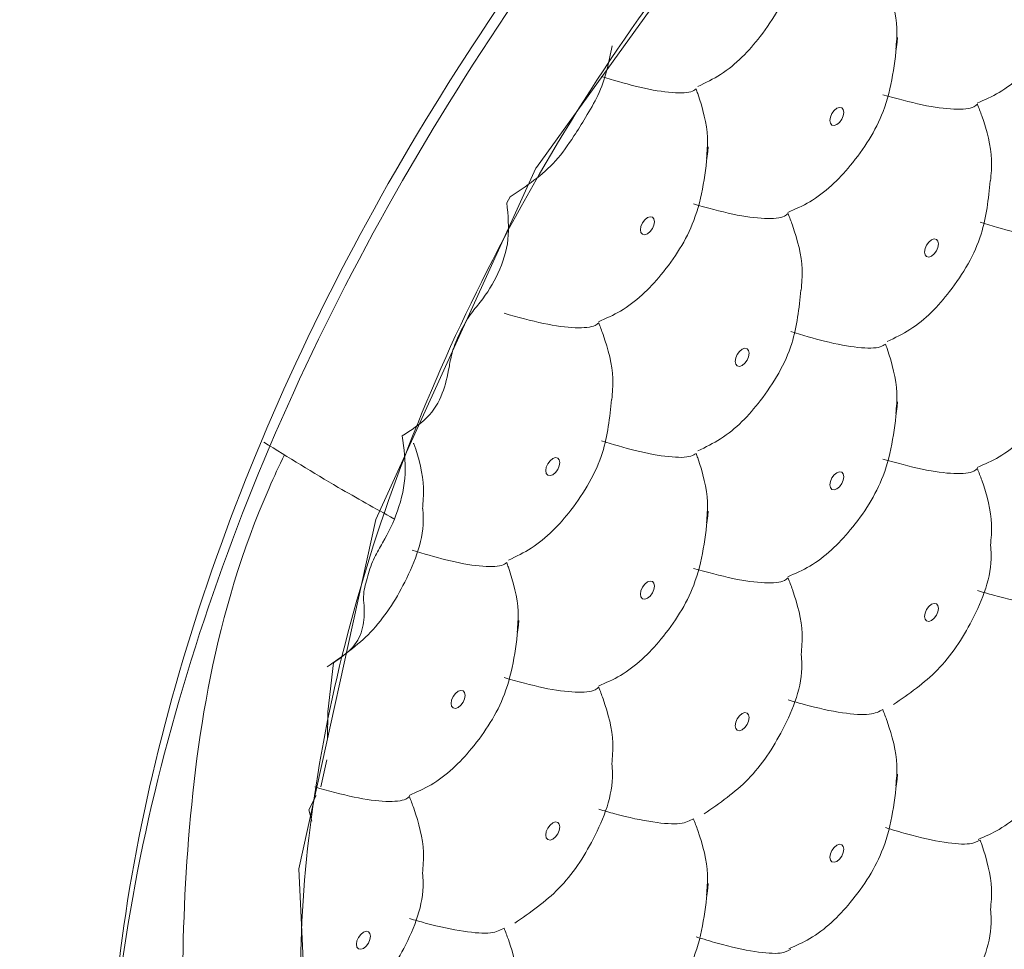
# Model space of a CAD drawing. Units: inches. Extents: x 0 to 23.4, y 0 to 16.5.
# Drawn here: x 4.4 to 4.5, y 12 to 12 of the extents above; entities that cross this region are included whole.
import ezdxf

# ---------------------------------------------------------------- set-up
doc = ezdxf.new("R2010")
doc.units = ezdxf.units.IN
doc.header["$MEASUREMENT"] = 0

msp = doc.modelspace()

# ---------------------------------------------------------------- linework, layer by layer
at = {"color": 7, "linetype": 'Continuous', "lineweight": 15}
for p, q in [((4.433073612, 12.0286271256), (4.4329065485, 12.0283245784)), ((4.4241657053, 12.005132776), (4.423876036499999, 12.0026573782)), ((4.423876036499999, 12.0026573782), (4.4238591192, 12.0012796948)), ((4.4238329459, 12.0002447891), (4.4235257245, 11.9988741986)), ((4.4233027528, 11.9984466483), (4.4229221516, 11.9977167626)), ((4.4229221516, 11.9977167626), (4.4230685352, 11.9971557891))]:
    msp.add_line(p, q, dxfattribs=at)
at = {"color": 7, "linetype": 'Continuous', "lineweight": 15, "flags": 128}
for points in [[(4.4593421033, 12.0580763981), (4.459151010299999, 12.0579648849), (4.4457746021, 12.0458980908), (4.4343999829, 12.0301155113), (4.434373177599999, 12.030069379), (4.4262963885, 12.0123557077), (4.422419998500001, 11.9947397389), (4.4231625074, 11.9791792587), (4.428444352, 11.9674088971), (4.437684013399999, 11.9607636933), (4.4498264981, 11.9600067391), (4.4635090129, 11.96521746), (4.4860351158, 11.9782209635), (4.5085612369, 11.9917612925), (4.5217538377, 12.0043948966), (4.5327840336, 12.0205659377), (4.5403706738, 12.0384119127), (4.5436581656, 12.0558847997), (4.5423014213, 12.0710386546), (4.5364588416, 12.0821921433), (4.5267781401, 12.0880916128), (4.514350783, 12.0880607137), (4.502398052699999, 12.0831986498), (4.502398052699999, 12.0831986498)], [(4.4498962902, 12.0328869194), (4.4498693781, 12.0327151591), (4.449792738, 12.0325384036), (4.4496780372, 12.0323836871), (4.4495427374, 12.032274503), (4.4494074376, 12.0322274733), (4.4492927368, 12.032249759), (4.4492160967, 12.0323380278), (4.4491891846, 12.032478716), (4.4492160967, 12.0326504763), (4.4492927368, 12.0328271719), (4.4494074376, 12.0329818884), (4.4495427374, 12.0330910725), (4.4496780372, 12.0331381022), (4.449792738, 12.0331158165), (4.4498693781, 12.0330276075), (4.4498962902, 12.0328869194)], [(4.4403503506, 12.0273761657), (4.4403234351, 12.0272044035), (4.4402467951, 12.027027648), (4.4401320943, 12.0268729315), (4.4399967945, 12.0267637474), (4.4398614979, 12.0267167196), (4.4397467971, 12.0267390053), (4.4396701538, 12.0268272722), (4.439643241600001, 12.0269679604), (4.4396701538, 12.0271397207), (4.4397467971, 12.0273164182), (4.4398614979, 12.0274711347), (4.4399967945, 12.0275803169), (4.4401320943, 12.0276273466), (4.4402467951, 12.0276050609), (4.4403234351, 12.027516852), (4.4403503506, 12.0273761657)], [(4.4543157073, 12.0264562296), (4.454451007, 12.0265032593), (4.454565707900001, 12.0264809736), (4.4546423479, 12.0263927647), (4.4546692601, 12.0262520765), (4.4546423479, 12.0260803162), (4.454565707900001, 12.0259036206), (4.454451007, 12.0257488442), (4.4543157073, 12.0256396601), (4.4541804107, 12.0255926323), (4.454065706600001, 12.025614976), (4.4539890666, 12.0257031849), (4.4539621544, 12.0258438731), (4.4539890666, 12.0260156334), (4.454065706600001, 12.026192329), (4.4541804107, 12.0263470474), (4.4543157073, 12.0264562296)], [(4.4447697676, 12.0209454759), (4.4449050641, 12.0209925038), (4.4450197682, 12.0209702199), (4.4450964082, 12.020882011), (4.4451233204, 12.0207413228), (4.4450964082, 12.0205695625), (4.4450197682, 12.0203928669), (4.4449050641, 12.0202380886), (4.4447697676, 12.0201289064), (4.444634467799999, 12.0200818767), (4.444519767, 12.0201042223), (4.4444431269, 12.0201924312), (4.4444162147, 12.0203331194), (4.4444431269, 12.0205048797), (4.444519767, 12.0206815753), (4.444634467799999, 12.0208362918), (4.4447697676, 12.0209454759)], [(4.4352238246, 12.0154347203), (4.4353591244, 12.0154817501), (4.4354738252, 12.0154594643), (4.4355504653, 12.0153712554), (4.4355773775, 12.0152305673), (4.4355504653, 12.015058807), (4.4354738252, 12.0148821113), (4.4353591244, 12.014727335), (4.4352238246, 12.0146181509), (4.4350885248, 12.0145711211), (4.434973824, 12.0145934668), (4.434897184, 12.0146816757), (4.4348702718, 12.0148223638), (4.434897184, 12.0149941241), (4.434973824, 12.0151708198), (4.4350885248, 12.0153255363), (4.4352238246, 12.0154347203)], [(4.4498962902, 12.0145147347), (4.4498693781, 12.0143429744), (4.449792738, 12.0141662788), (4.4496780372, 12.0140115623), (4.4495427374, 12.0139023782), (4.4494074376, 12.0138553485), (4.4492927368, 12.0138776342), (4.4492160967, 12.0139658431), (4.4491891846, 12.0141065313), (4.4492160967, 12.0142782916), (4.4492927368, 12.0144549872), (4.4494074376, 12.0146097037), (4.4495427374, 12.0147188878), (4.4496780372, 12.0147659175), (4.449792738, 12.0147436318), (4.4498693781, 12.0146554229), (4.4498962902, 12.0145147347)], [(4.4403503506, 12.009003981), (4.4403234351, 12.0088322189), (4.4402467951, 12.0086555232), (4.4401320943, 12.0085008067), (4.4399967945, 12.0083916227), (4.4398614979, 12.0083445948), (4.4397467971, 12.0083668805), (4.4396701538, 12.0084550876), (4.439643241600001, 12.0085957757), (4.4396701538, 12.008767536), (4.4397467971, 12.0089442336), (4.4398614979, 12.00909895), (4.4399967945, 12.0092081323), (4.4401320943, 12.009255162), (4.4402467951, 12.0092328762), (4.4403234351, 12.0091446673), (4.4403503506, 12.009003981)], [(4.4543157073, 12.0072675353), (4.454451007, 12.0073767194), (4.454565707900001, 12.0075314359), (4.4546423479, 12.0077081315), (4.4546692601, 12.0078798918), (4.4546423479, 12.00802058), (4.454565707900001, 12.0081087889), (4.454451007, 12.0081310746), (4.4543157073, 12.0080840449), (4.4541804107, 12.0079748627), (4.454065706600001, 12.0078201444), (4.4539890666, 12.0076434487), (4.4539621544, 12.0074716884), (4.4539890666, 12.0073310003), (4.454065706600001, 12.0072427913), (4.4541804107, 12.0072205075), (4.4543157073, 12.0072675353)], [(4.4308044076, 12.0034932255), (4.4307774954, 12.0033214652), (4.4307008554, 12.0031447695), (4.430586154599999, 12.0029900531), (4.4304508548, 12.002880869), (4.430315555, 12.0028338393), (4.4302008542, 12.002856125), (4.4301242141, 12.0029443339), (4.4300973019, 12.0030850221), (4.4301242141, 12.0032567824), (4.4302008542, 12.003433478), (4.430315555, 12.0035881945), (4.4304508548, 12.0036973786), (4.430586154599999, 12.0037444083), (4.4307008554, 12.0037221226), (4.4307774954, 12.0036339136), (4.4308044076, 12.0034932255)], [(4.4447697676, 12.0017567816), (4.4449050641, 12.0018659639), (4.4450197682, 12.0020206822), (4.4450964082, 12.0021973779), (4.4451233204, 12.0023691382), (4.4450964082, 12.0025098263), (4.4450197682, 12.0025980352), (4.4449050641, 12.0026203191), (4.4447697676, 12.0025732912), (4.444634467799999, 12.0024641072), (4.444519767, 12.0023093907), (4.4444431269, 12.002132695), (4.4444162147, 12.0019609347), (4.4444431269, 12.0018202466), (4.444519767, 12.0017320377), (4.444634467799999, 12.0017097519), (4.4447697676, 12.0017567816)], [(4.4352238246, 11.9962460261), (4.4353591244, 11.9963552102), (4.4354738252, 11.9965099267), (4.4355504653, 11.9966866223), (4.4355773775, 11.9968583826), (4.4355504653, 11.9969990708), (4.4354738252, 11.9970872797), (4.4353591244, 11.9971095654), (4.4352238246, 11.9970625357), (4.4350885248, 11.9969533516), (4.434973824, 11.9967986351), (4.434897184, 11.9966219395), (4.4348702718, 11.9964501792), (4.434897184, 11.996309491), (4.434973824, 11.9962212821), (4.4350885248, 11.9961989964), (4.4352238246, 11.9962460261)], [(4.4498962902, 11.9957342953), (4.4498693781, 11.9958749834), (4.449792738, 11.9959631923), (4.4496780372, 11.9959854781), (4.4495427374, 11.9959384484), (4.4494074376, 11.9958292643), (4.4492927368, 11.9956745478), (4.4492160967, 11.9954978521), (4.4491891846, 11.9953260918), (4.4492160967, 11.9951854037), (4.4492927368, 11.9950971948), (4.4494074376, 11.995074909), (4.4495427374, 11.9951219387), (4.4496780372, 11.9952311228), (4.449792738, 11.9953858393), (4.4498693781, 11.995562535), (4.4498962902, 11.9957342953)], [(4.4256778817, 11.9907352705), (4.4258131815, 11.9908444546), (4.4259278823, 11.9909991711), (4.4260045224, 11.9911758667), (4.4260314345, 11.991347627), (4.4260045224, 11.9914883152), (4.4259278823, 11.9915765241), (4.4258131815, 11.9915988098), (4.4256778817, 11.9915517801), (4.4255425819, 11.991442596), (4.4254278811, 11.9912878796), (4.425351241, 11.9911111839), (4.4253243288, 11.9909394236), (4.425351241, 11.9907987355), (4.4254278811, 11.9907105265), (4.4255425819, 11.9906882408), (4.4256778817, 11.9907352705)]]:
    msp.add_lwpolyline(points, dxfattribs=at)
at = {"color": 7, "linetype": 'Continuous', "lineweight": 15}
for points, knots in [([(4.417706317093434, 11.95895899058401), (4.38414524631669, 11.93929357455438), (4.317038126932482, 11.89997154487246), (4.232571969386309, 11.84946769570029), (4.164659950113366, 11.81904537816117), (4.114810939545698, 11.80800467335571), (4.068267511314132, 11.80811257117985), (4.026201683666116, 11.81935866765001), (3.9899917869043, 11.84174967348087), (3.960472140104129, 11.8743026561142), (3.938576627877687, 11.91631574863302), (3.923122426829924, 11.9750119351911), (3.916647622227747, 12.05067892656072), (3.916288898509686, 12.13993003895963), (3.919851258678604, 12.23151600568461), (3.922335444448613, 12.3608470015681), (3.921681614987755, 12.48153919626988), (3.920922597084444, 12.59527486056835), (3.923564531270851, 12.66569080280091), (3.935534886159542, 12.73740976313215), (3.957939808419123, 12.80784427043098), (3.986515882141607, 12.87464824133822), (4.022201739908666, 12.93914170352634), (4.063621242470891, 12.99957569764993), (4.109822004379156, 13.05417304228223), (4.168697752552737, 13.1099283201385), (4.239868516081087, 13.16157393297214), (4.321342388945936, 13.20958622832948), (4.402939057870023, 13.25209359159494), (4.488457696833675, 13.29807227042592), (4.577648828119353, 13.35250290247127), (4.670490769467898, 13.40786922326863), (4.747360416130705, 13.4506818702445), (4.809991949182725, 13.47656436591223), (4.857240976236041, 13.48598955731662), (4.903566006335629, 13.48511931282612), (4.945100634675909, 13.47267262995536), (4.980879803719128, 13.4495505762687), (5.009675287565184, 13.41598145485253), (5.030818266005757, 13.37323201868776), (5.043923478405347, 13.32247235186871), (5.050323493868039, 13.18868547765709), (5.045670578194922, 13.00217551139628), (5.046129081405622, 12.81426417097342), (5.046999716017067, 12.69985397378138), (5.044154646670693, 12.62578291455682), (5.031247246698778, 12.55128311706375), (5.00765698065976, 12.47951971808512), (4.978415032492723, 12.41283537857367), (4.942139239309618, 12.3486545851277), (4.900227407005431, 12.28868004443279), (4.853627920386295, 12.23480431147392), (4.799343447345374, 12.18412878184276), (4.738026238621821, 12.14114908530467), (4.671886565330952, 12.10402956446795), (4.607935993840612, 12.06913716558401), (4.566053757618998, 12.04471014780725), (4.54627651519139, 12.03317544727697)], [0, 0, 0, 0, 0.0262172404669668, 0.0524227459143056, 0.0659335860662897, 0.0794442990246978, 0.0929501750104576, 0.1064561692517863, 0.1199658303626364, 0.1334755108286241, 0.146978903098414, 0.1604821381446354, 0.180562989869819, 0.2007222709663719, 0.2209733197665189, 0.2411796892265419, 0.2872585220959133, 0.3028533365718161, 0.3184335640624251, 0.333840785413436, 0.3473495215245022, 0.3608583007235088, 0.3743663811077115, 0.387874283515004, 0.4013858027762975, 0.4148973943014417, 0.435966184200165, 0.457161085335271, 0.4785048711770176, 0.4997776354185003, 0.5239795136715891, 0.5481804072443919, 0.5723436970166382, 0.5839225421541595, 0.5974363442244821, 0.6109501352739418, 0.6244633038999495, 0.6379766120728989, 0.6514882685777321, 0.6649998582389645, 0.6785082903602614, 0.6920197965908826, 0.7579352258154356, 0.8029084763211659, 0.8192989113035898, 0.8356724846494676, 0.8518460350402214, 0.8653558662411108, 0.8788658057014203, 0.8923735508977696, 0.9058812022159451, 0.9193902456131906, 0.9328992482002432, 0.9500297571081704, 0.9672856634613212, 0.9845519384122589, 1, 1, 1, 1]), ([(4.546896447990376, 12.03461862702232), (4.566561527799304, 12.04596872062058), (4.619163112169568, 12.07632877569387), (4.6883240597609, 12.11632582924101), (4.754334586690848, 12.15428898045791), (4.804299274993345, 12.18955833140425), (4.853221929093968, 12.23541678881264), (4.89944039984, 12.28877683622446), (4.941483482265269, 12.34874424897204), (4.97741796177465, 12.41239899146837), (5.006892317659449, 12.47913912181614), (5.028243689622721, 12.54515005658629), (5.041702349017706, 12.60934241353227), (5.047590267168891, 12.69049136531637), (5.044264697394287, 12.80833555748687), (5.046200482847186, 12.96689718513228), (5.044477165837231, 13.1121189483678), (5.047163425596255, 13.22710515704573), (5.045667593022878, 13.30700187258781), (5.031402074377551, 13.3690655636655), (5.009050956991843, 13.41446033899449), (4.980513941600217, 13.44778805963113), (4.944808222659105, 13.4711278817379), (4.903599460314046, 13.48343704062345), (4.857300527152766, 13.48449859477345), (4.811412029820884, 13.4752386654735), (4.767207149480292, 13.45743415781868), (4.712596109923399, 13.4272703293334), (4.551016319631778, 13.33293133757109), (4.38257072208419, 13.23355668333972), (4.221119414840598, 13.14451070257488), (4.163248756039288, 13.10345482005924), (4.110677426765172, 13.0533429235465), (4.064800142637401, 12.99932103853098), (4.023216243660577, 12.93887819004638), (3.987842262022372, 12.87489466262536), (3.959028864343311, 12.8080004055775), (3.939137487821012, 12.74443004168598), (3.927040810338998, 12.68519602264571), (3.920756796087641, 12.61292715978433), (3.924786687173217, 12.45920761468009), (3.924196164938804, 12.29351926283671), (3.921409838578969, 12.135177349108), (3.919685186289679, 12.05522520930976), (3.924059495672117, 11.97921473307487), (3.938562282096507, 11.91876482530821), (3.962286263811569, 11.87461947081806), (3.990755051807379, 11.8428892313703), (4.02670980590498, 11.82071286806084), (4.068757756957844, 11.80927982337692), (4.114976779657367, 11.80923743453728), (4.164869000132683, 11.82020597012853), (4.232681641736273, 11.85042038651143), (4.317206690006713, 11.9029236725363), (4.384174047241537, 11.94098541505195), (4.417659603212833, 11.96001735332754)], [0, 0, 0, 0, 0.0153935958129899, 0.0411759086048104, 0.0541422253270363, 0.0670585197551416, 0.0803540778930747, 0.0940347559827628, 0.1073295642552944, 0.1210096641772042, 0.134304986219299, 0.1479855333566335, 0.1608770593503147, 0.1737685328519996, 0.2007225503522161, 0.2420439049332188, 0.2805178964505028, 0.2997988239267563, 0.3190191282597353, 0.3350698095257639, 0.3483665368230069, 0.362048883937015, 0.3753491286352454, 0.3890348540213807, 0.4023350877018321, 0.4160207787895156, 0.4266069409298281, 0.4372130121828049, 0.458740929488883, 0.5531191391116828, 0.5690550475004975, 0.5851217670954115, 0.5984225976232956, 0.6121090500111454, 0.6254087686130151, 0.6390941340023161, 0.6523944915464008, 0.6660804405053039, 0.6774992534773103, 0.6889180420934334, 0.7127275322214643, 0.7831892411183538, 0.8010409982893041, 0.8189971217831878, 0.8367212556755483, 0.8542540205558184, 0.8666218556713328, 0.879923402214766, 0.8936106872296088, 0.9069076393790726, 0.9205896452147918, 0.933886901241686, 0.947569906930454, 0.9737834836470494, 1, 1, 1, 1]), ([(3.099980006995697, 10.50732757310303), (3.118372760824422, 10.50756309569801), (3.163620584331992, 10.50814250239854), (3.231715151587487, 10.52209679637257), (3.295554270109824, 10.54081463378973), (3.343924628551221, 10.55943585065068), (3.376524413337255, 10.57388652205245), (3.400603584620079, 10.5854717060818), (3.429311847689687, 10.60025541291365), (3.470646447312128, 10.62152833086376), (3.525090082487683, 10.64984260146571), (3.588945965962921, 10.68332077907088), (3.659660938448491, 10.72077055378028), (3.736149708072717, 10.7617108652925), (3.852154771345783, 10.8244972893492), (4.005066653329698, 10.90884242640689), (4.193174852233483, 11.0153762789293), (4.378828304665578, 11.1233285091964), (4.560859233531862, 11.23194990305583), (4.736325084105665, 11.33875284607024), (4.900248583759748, 11.44187390801418), (5.034918241411991, 11.52482748886306), (5.140014690469075, 11.59852258134927), (5.215395669862374, 11.6637744347466), (5.270312898380199, 11.71791055953449), (5.311994492651558, 11.76287347095521), (5.346934589863185, 11.8029624354381), (5.387110434192773, 11.85259930687578), (5.431396672944482, 11.91222309880913), (5.475947637490561, 11.97837049709778), (5.522781281732584, 12.05547239705217), (5.566354883102474, 12.13660588419152), (5.604825039272998, 12.21888510235225), (5.635436381709933, 12.29440460819478), (5.6596598027663, 12.36093185619584), (5.671308436067999, 12.40316977322132), (5.676266613037287, 12.42114811128059)], [0, 0, 0, 0, 0.0183123616919913, 0.0450500516432685, 0.0682907641993035, 0.0847829739457368, 0.0956108623307187, 0.1023116142942456, 0.1102850866397224, 0.1263076699137236, 0.1468457494935714, 0.1692661480611806, 0.1957098987494931, 0.223889798225577, 0.2526324560215962, 0.3221727977833472, 0.390651061959313, 0.4578807022862346, 0.5248827157620215, 0.5895817597793498, 0.6496800910058501, 0.7042080183012097, 0.7368674963784149, 0.7649938317583811, 0.7889883114632924, 0.800563058792702, 0.8147367371315495, 0.8315880644919632, 0.8510900239626368, 0.8728423193586011, 0.893438926826837, 0.9207806638976532, 0.9439379955327346, 0.9639453181998396, 0.9846535221509204, 1, 1, 1, 1]), ([(4.186051722991199, 11.78985395104856), (4.188524425296571, 11.79125516679457), (4.252425652695233, 11.82746632162131), (4.346812546665953, 11.88269295781345), (4.533337885044276, 11.9901534465959), (4.658476400004251, 12.06249759848312), (4.752950584548129, 12.11711431467358)], [0, 0, 0, 0, 0.013067892604501, 0.3377092240854593, 0.4999990130498944, 1, 1, 1, 1]), ([(4.741874903001825, 12.09701082917099), (4.736128799106618, 12.09369372585721), (4.641712198232133, 12.039189034444), (4.51660490395713, 11.96696529592151), (4.333497445032107, 11.8612596888168), (4.239067519289097, 11.80674636466583), (4.175305417406683, 11.76993722708456)], [0, 0, 0, 0, 0.0304295205024278, 0.4999999903371893, 0.6623840238517968, 1, 1, 1, 1]), ([(4.502446649565766, 12.08281779072347), (4.50487022224117, 12.08405971140821), (4.511857507277862, 12.08764023280349), (4.518628328650167, 12.08861124530466), (4.526601095604224, 12.08799930941511), (4.53390657959438, 12.08534014962832), (4.541197286804722, 12.07571968816052), (4.544158937576935, 12.06159086067178), (4.542375706555352, 12.04448473506504), (4.53611347463751, 12.02637154373151), (4.526061187763561, 12.00936165652779), (4.510940293017676, 11.99235067710521), (4.4893306668338, 11.9811066121007), (4.467883689288724, 11.96701058090516), (4.448660189263634, 11.95902790340729), (4.436219845990014, 11.96072085128001), (4.427280053984624, 11.9679891805023), (4.422436417290209, 11.98044187269079), (4.422204467264907, 11.99648237991912), (4.426644389684693, 12.01446700377921), (4.435324202682128, 12.0322985456774), (4.447273026550758, 12.04831084041543), (4.470314056912894, 12.06637368663522), (4.488719850827949, 12.07579299475753), (4.502446649565766, 12.08281779072347)], [0, 0, 0, 0, 0.0217581026634938, 0.0627297323123236, 0.06303637711636001, 0.1040178076416291, 0.1454775594136203, 0.1866249150349817, 0.2275914028364347, 0.2691571224229388, 0.310074250600271, 0.3510292075906371, 0.4154563658744954, 0.5000123296373016, 0.5454921267307099, 0.5865525564931293, 0.6281469125104899, 0.6689657758812323, 0.7103914970362643, 0.7515917761223728, 0.7927862584060847, 0.8348685825452646, 0.8768471632816822, 1, 1, 1, 1]), ([(4.417659603212833, 11.96001735332754), (4.415743540094884, 11.9648436178428), (4.4119103107363, 11.97449892546751), (4.413507298621274, 11.99488591336264), (4.420447206850467, 12.01684358136642), (4.432330494700458, 12.03832568537767), (4.448196269549737, 12.05786958180057), (4.460182971776513, 12.06619113526115), (4.46635531873963, 12.07047617665611)], [0, 0, 0, 0, 0.1660903538550221, 0.3322763298404079, 0.4951792587498756, 0.6591929027842461, 0.8245072237792707, 1, 1, 1, 1]), ([(4.464681769822638, 12.06949282755191), (4.464681491648157, 12.0694926669661), (4.458779684572034, 12.06608564529484), (4.447120470351176, 12.05700286727596), (4.431820340263705, 12.03854466814892), (4.420319487888274, 12.01771431393919), (4.413597093016357, 11.99656205044002), (4.412026883845144, 11.9768934799823), (4.415710473211347, 11.96758573824268), (4.417552479540753, 11.96293133258222)], [0, 0, 0, 0, 8.2733925649e-06, 0.1755299999094787, 0.3408001084524784, 0.5048479709680411, 0.6677301409564075, 0.8338459794016762, 1, 1, 1, 1]), ([(4.750890377316108, 12.05362615851192), (4.719307735027956, 12.0353953316656), (4.561394517118266, 11.94424119369984), (4.372534636472809, 11.83521468489425), (4.215242604830824, 11.74440470233382), (4.184311298749788, 11.72654701853084)], [0, 0, 0, 0, 0.1672480406494072, 0.8362402375036693, 1, 1, 1, 1]), ([(4.442538089209147, 12.03419388694501), (4.442929382993574, 12.03438201205432), (4.444156326299051, 12.03497189835625), (4.445879463515936, 12.03679248707628), (4.447424746362624, 12.03936915411049), (4.447638294446794, 12.0413873405019), (4.447734860966452, 12.04229996510632)], [0, 0, 0, 0, 0.1284614415793095, 0.402804521896994, 0.7299479922739325, 1, 1, 1, 1]), ([(4.456620053981776, 12.03335553346135), (4.456995419598815, 12.0335203274102), (4.458210678485568, 12.03405385339589), (4.45994903165433, 12.03576421952403), (4.461747517694707, 12.03854882074423), (4.46201097869863, 12.04089989244083), (4.462154114281656, 12.04217720488183)], [0, 0, 0, 0, 0.1117510406954817, 0.3617977756713337, 0.6532714667140764, 1, 1, 1, 1]), ([(4.452518502993662, 12.0360774434392), (4.452550170213551, 12.03641946161088), (4.452640952617108, 12.03739994653484), (4.452317688274879, 12.03867435262425), (4.452022454969022, 12.03950147657611), (4.451995271233205, 12.03957763437588)], [0, 0, 0, 0, 0.3272169038697203, 0.938053202045088, 1, 1, 1, 1]), ([(4.447074112667792, 12.0278447788405), (4.447449478303653, 12.02800957276934), (4.448664736678811, 12.02854309843886), (4.450403089048946, 12.03025346518061), (4.452201576729816, 12.0330380649573), (4.452465036492613, 12.03538913711621), (4.452608171347238, 12.03666644932552)], [0, 0, 0, 0, 0.1117510551509589, 0.3617976520220521, 0.6532715306113137, 1, 1, 1, 1]), ([(4.438215379724492, 12.03623668747586), (4.438046666753414, 12.03540060418137), (4.437803238647342, 12.03419425844757), (4.436933951002041, 12.03271025686666), (4.436191538329852, 12.03152651413957), (4.435112872866597, 12.02998223124259), (4.433887639370836, 12.02916805347343), (4.433073611989774, 12.02862712556096)], [0, 0, 0, 0, 0.2926798086254507, 0.4222940953727732, 0.5287377098279867, 0.6869001629571795, 1, 1, 1, 1]), ([(4.437676358452014, 12.03469364571576), (4.43825935100503, 12.03451963883482), (4.439555330978201, 12.03413282526106), (4.441166439931469, 12.03384721741671), (4.442134037719353, 12.03385236205542), (4.44237192821751, 12.03401421725737), (4.442449331539657, 12.03406688069049)], [0, 0, 0, 0, 0.24381193832499, 0.5419887229341427, 0.8509751557943752, 1, 1, 1, 1]), ([(4.442972563300113, 12.0305666897538), (4.443004230520003, 12.03090870792549), (4.44309501292356, 12.03188919284944), (4.442771748581331, 12.03316359893886), (4.442476515275474, 12.03399072289071), (4.442449331539657, 12.03406688069049)], [0, 0, 0, 0, 0.3272169038697203, 0.938053202045088, 1, 1, 1, 1]), ([(4.451857702841106, 12.03377957095372), (4.452547046036892, 12.03358911373671), (4.453939767468581, 12.03320432159024), (4.455547509597251, 12.03300008099517), (4.45637922615585, 12.03308040076282), (4.456577310278536, 12.0332532909702), (4.456630674308314, 12.03329986773793)], [0, 0, 0, 0, 0.2889788669196702, 0.5838413488735891, 0.8878865082695792, 1, 1, 1, 1]), ([(4.457291215191379, 12.02943670338252), (4.457322788763888, 12.02978070090484), (4.457412974312519, 12.03076328231112), (4.457066303734776, 12.03216092392758), (4.456705172451723, 12.0331050939367), (4.456630674308314, 12.03329986773793)], [0, 0, 0, 0, 0.2995048131183772, 0.8554941282013913, 1, 1, 1, 1]), ([(4.437528169733374, 12.02233402328419), (4.437903535331595, 12.02249881725306), (4.439118794729943, 12.0230323435549), (4.440857148697331, 12.02474270906943), (4.442655633097216, 12.02752731173316), (4.442919095342264, 12.02987838296744), (4.443062231653691, 12.03115569564013)], [0, 0, 0, 0, 0.1117510262399834, 0.3617978993205611, 0.653271402816841, 1, 1, 1, 1]), ([(4.452084032143564, 12.02133251771848), (4.452475325828859, 12.02152062006653), (4.45370228951572, 12.02211044494526), (4.455425399412236, 12.02393106948119), (4.456970690961032, 12.02650772188643), (4.457184236798963, 12.02852590992718), (4.457280802280434, 12.02943853506536)], [0, 0, 0, 0, 0.1284587865761204, 0.4028029899543539, 0.7299473622836232, 1, 1, 1, 1]), ([(4.432906548452165, 12.02832457842636), (4.432965843241472, 12.0277001788018), (4.433085049467683, 12.0264448859884), (4.43253596481772, 12.02478902002544), (4.43179349400751, 12.02355903219686), (4.431015455947513, 12.02267591334533), (4.430542339689877, 12.02178701256857), (4.430136802629394, 12.02086394726186), (4.429967093077405, 12.01979043731754), (4.429698463019363, 12.01864843661826), (4.42898161644209, 12.01743133510309), (4.428080426690694, 12.01686011394812), (4.427631966679644, 12.0165758565594)], [0, 0, 0, 0, 0.1295738213823231, 0.2604951707054428, 0.3815398410786708, 0.4356662118105934, 0.4997266716277763, 0.5636941750502683, 0.6200958100486258, 0.739395711163397, 0.8703152115626617, 1, 1, 1, 1]), ([(4.442311763147557, 12.02826881726833), (4.443001105074313, 12.02807835908606), (4.444393825593671, 12.02769356453312), (4.446001568410867, 12.02748932757273), (4.446833282406819, 12.02756964464316), (4.447031368366474, 12.0277425359603), (4.447084732994329, 12.02778911311708)], [0, 0, 0, 0, 0.288978488425796, 0.5838412765293417, 0.8878862719719036, 1, 1, 1, 1]), ([(4.447745273877397, 12.02392594876166), (4.447776847449907, 12.02426994628399), (4.447867032998536, 12.02525252769026), (4.447520362420794, 12.02665016930673), (4.447159231137741, 12.02759433931585), (4.447084732994329, 12.02778911311708)], [0, 0, 0, 0, 0.2995048131183772, 0.8554941282013913, 1, 1, 1, 1]), ([(4.456768242700414, 12.02734297123111), (4.457351239179103, 12.02716899369602), (4.458647250649554, 12.02678223856228), (4.460258302648395, 12.02649651531896), (4.46122592189912, 12.0265016895193), (4.461463811226436, 12.02666354254527), (4.461541214167623, 12.02671620527038)], [0, 0, 0, 0, 0.2438076812791715, 0.5419887822170825, 0.8509751750834872, 1, 1, 1, 1]), ([(4.442538089209147, 12.01582176216217), (4.442929384038161, 12.01600986503371), (4.444156347728665, 12.01659968983168), (4.445879457139598, 12.0184203151592), (4.44742474773032, 12.02099696671499), (4.44763829487268, 12.02301515498885), (4.447734860966452, 12.02392778044451)], [0, 0, 0, 0, 0.1284591493051917, 0.4028029511853776, 0.7299472819975805, 1, 1, 1, 1]), ([(4.456620053981776, 12.01498334879954), (4.456995417655243, 12.01514816605539), (4.458210641501144, 12.01568175487518), (4.45994907846431, 12.01739202397134), (4.461747484313488, 12.02017667861279), (4.46201096829282, 12.02252773475691), (4.462154114281656, 12.02380502022002)], [0, 0, 0, 0, 0.111753522323934, 0.3617972510145502, 0.6532762112754551, 1, 1, 1, 1]), ([(4.43276582021314, 12.02275806171202), (4.43345516351875, 12.02256760464773), (4.4348478846, 12.02218281296794), (4.436455625216661, 12.02197856984326), (4.437287344342869, 12.02205889206679), (4.437485426628292, 12.02223178117833), (4.437538790059913, 12.02227835756077)], [0, 0, 0, 0, 0.2889789301482306, 0.5838412366938287, 0.8878866948561346, 1, 1, 1, 1]), ([(4.438199330942981, 12.01841519320535), (4.438230904515488, 12.01875919072768), (4.438321090064119, 12.01974177213396), (4.437974419486377, 12.02113941375042), (4.437613288203325, 12.02208358375954), (4.437538790059913, 12.02227835756077)], [0, 0, 0, 0, 0.2995048131183772, 0.8554941282013913, 1, 1, 1, 1]), ([(4.447222301386431, 12.02183221661026), (4.447805297789068, 12.02165823894364), (4.449101309649214, 12.02127148335078), (4.450712362542188, 12.02098576292443), (4.451679979017014, 12.02099093377256), (4.451917868246238, 12.02115278690233), (4.451995271233205, 12.02120544971407)], [0, 0, 0, 0, 0.2438077363984508, 0.5419891384225001, 0.8509751413924201, 1, 1, 1, 1]), ([(4.452518502993662, 12.01770525877738), (4.452550172458727, 12.01804729593168), (4.452640956343155, 12.01902778175366), (4.452317680443675, 12.02030218940116), (4.452022454952662, 12.02112929191787), (4.451995271233205, 12.02120544971407)], [0, 0, 0, 0, 0.3272347804629968, 0.9380532455874327, 1, 1, 1, 1]), ([(4.432992149515598, 12.01031100847677), (4.433383443203819, 12.01049911082437), (4.434610406899856, 12.01108893570165), (4.436333516656588, 12.01290956025963), (4.437878808654253, 12.01548621222331), (4.438092353170617, 12.01750440005613), (4.438188918032034, 12.0184170248882)], [0, 0, 0, 0, 0.1284588012920541, 0.4028030360985085, 0.7299474459046607, 1, 1, 1, 1]), ([(4.447074112667792, 12.00947259417869), (4.44744947636008, 12.00963741141452), (4.448664699694387, 12.01017099991812), (4.450403135858945, 12.01188126962791), (4.452201543348606, 12.01466592282586), (4.4524650260868, 12.0170169794323), (4.452608171347238, 12.01829426466371)], [0, 0, 0, 0, 0.1117535367804904, 0.3617971273648963, 0.6532762751728947, 1, 1, 1, 1]), ([(4.420657253980422, 12.01625396438036), (4.421895593212229, 12.0154878323849), (4.424027751999816, 12.01416871479206), (4.426270599023688, 12.01291972836006), (4.4272108200533, 12.01239614235685)], [0, 0, 0, 0, 0.5807912801876038, 1, 1, 1, 1]), ([(4.427631966679644, 12.0165758565594), (4.427720687429294, 12.01593651156448), (4.427899204904037, 12.01465006781335), (4.427472981402613, 12.01282474041755), (4.42683957372105, 12.01146529473567), (4.426175554800037, 12.01041193804352), (4.425885647400517, 12.00951125319673), (4.425644143338222, 12.00861115665833), (4.425751506468965, 12.0077797650976), (4.425681251732644, 12.00685351530863), (4.425256732978866, 12.00588727659713), (4.424527864597018, 12.00538322735762), (4.424165705346575, 12.00513277597393)], [0, 0, 0, 0, 0.1298142203694395, 0.2612027839848924, 0.3805958492912258, 0.4350102830245804, 0.499933576975242, 0.5647686974689319, 0.6191349934025977, 0.7392778698337474, 0.8704526995726868, 1, 1, 1, 1]), ([(4.428653313468584, 12.01290274793182), (4.428684259736125, 12.01324708275134), (4.42877256170937, 12.01422960653979), (4.428489083811451, 12.01543789287804), (4.42820586921967, 12.01619639936459), (4.428203143850785, 12.01620369845877)], [0, 0, 0, 0, 0.3482615587991372, 0.9937283327897946, 1, 1, 1, 1]), ([(4.437676358452014, 12.01632146105395), (4.438259354896046, 12.01614748342653), (4.439555366848217, 12.01576072792081), (4.441166419792496, 12.01547500656447), (4.442134039263464, 12.0154801802247), (4.442371928596581, 12.01564203329058), (4.442449331539657, 12.01569469602868)], [0, 0, 0, 0, 0.2438076243076119, 0.5419888892424776, 0.8509752099067408, 1, 1, 1, 1]), ([(4.442972563300113, 12.01219450509199), (4.443004232765179, 12.01253654224628), (4.443095016649607, 12.01351702806826), (4.442771740750127, 12.01479143571577), (4.442476515259114, 12.01561853823248), (4.442449331539657, 12.01569469602868)], [0, 0, 0, 0, 0.3272347804629968, 0.9380532455874327, 1, 1, 1, 1]), ([(4.483478308040206, 11.97674501778869), (4.483470555066424, 11.97674034254565), (4.475873159297298, 11.97215891705179), (4.463362192281398, 11.96437601095145), (4.445779994327387, 11.95676911289055), (4.43255512351166, 11.95780356160107), (4.422523715945228, 11.96497440131968), (4.41667798324452, 11.97782224105923), (4.416221887026758, 11.99470936902666), (4.418244766762768, 12.00821465009187), (4.421430057794068, 12.01506813848211), (4.421690167834654, 12.01562779256892)], [0, 0, 0, 0, 0.0002057432867983, 0.2016146605459767, 0.3327358609774391, 0.4638840817834438, 0.5951451173995795, 0.7262794643555144, 0.8573017603445959, 0.9883472987103868, 1, 1, 1, 1]), ([(4.451857702841106, 12.01540744617088), (4.452547048472669, 12.01521699537079), (4.453939785574988, 12.014832213219), (4.455547494047744, 12.0146278747419), (4.456379226968862, 12.01470821776863), (4.456577310451079, 12.0148811066623), (4.456630674308314, 12.01492768307612)], [0, 0, 0, 0, 0.2889775647109423, 0.5838432241852112, 0.8878870134801123, 1, 1, 1, 1]), ([(4.457291033702735, 12.01106055172206), (4.457322765060969, 12.01140583815876), (4.457413176256684, 12.01238965232067), (4.457066307762064, 12.01378875373931), (4.456705174537078, 12.01473290809865), (4.456630674308314, 12.01492768307612)], [0, 0, 0, 0, 0.3003072760459445, 0.855656404910907, 1, 1, 1, 1]), ([(4.423853875447613, 12.00492323282273), (4.424621527863592, 12.00546683955602), (4.426230458419111, 12.00660619047209), (4.427905423214393, 12.00925332197703), (4.428780467525097, 12.01150316891929), (4.428680939506458, 12.01277854552963), (4.428671151209588, 12.01290397518305)], [0, 0, 0, 0, 0.2883687330765124, 0.6043949790885547, 0.9610933740965172, 1, 1, 1, 1]), ([(4.437528169733374, 12.00396183862238), (4.437903533388023, 12.00412665589824), (4.439118757745518, 12.00466024503423), (4.440857195507294, 12.00637051351676), (4.44265559971599, 12.00915516960171), (4.442919084936455, 12.01150622528352), (4.443062231653691, 12.01278351097832)], [0, 0, 0, 0, 0.1117535078673563, 0.36179737466415, 0.6532761473780173, 1, 1, 1, 1]), ([(4.428130418758466, 12.01081070736856), (4.428713415271814, 12.01063672992579), (4.430009426260543, 12.01024997516403), (4.431620477313946, 12.00996425003374), (4.432588096344432, 12.00996942477419), (4.432825985665941, 12.01013127776025), (4.43290338860524, 12.01018394047237)], [0, 0, 0, 0, 0.2438077382507401, 0.5419886751916705, 0.8509751402602281, 1, 1, 1, 1]), ([(4.452397761191548, 12.00302838849628), (4.453178012987753, 12.00356900034378), (4.454799319242506, 12.0046923522848), (4.456505175122039, 12.00732711117253), (4.457402714510224, 12.00959494375598), (4.4573091496789, 12.01090541902785), (4.457298045322041, 12.0110609473911)], [0, 0, 0, 0, 0.2878887289235104, 0.5982117556737548, 0.9523154161296672, 1, 1, 1, 1]), ([(4.433426620365696, 12.00668374953568), (4.433458289830762, 12.00702578668998), (4.433549073715191, 12.00800627251195), (4.433225797815711, 12.00928068015946), (4.432930572324698, 12.01010778267617), (4.43290338860524, 12.01018394047237)], [0, 0, 0, 0, 0.3272347804629968, 0.9380532455874327, 1, 1, 1, 1]), ([(4.442311763147557, 12.00989669248548), (4.443001107510082, 12.00970624072013), (4.444393843700045, 12.00932145616182), (4.446001552861397, 12.00911712131949), (4.44683328321983, 12.00919746164896), (4.447031368539017, 12.0093703516524), (4.447084732994329, 12.00941692845527)], [0, 0, 0, 0, 0.2889771862195408, 0.5838431518401851, 0.8878867771832042, 1, 1, 1, 1]), ([(4.447745092388753, 12.00554979710121), (4.447776823746986, 12.00589508353791), (4.4478672349427, 12.00687889769981), (4.447520366448082, 12.00827799911846), (4.447159233223097, 12.0092221534778), (4.447084732994329, 12.00941692845527)], [0, 0, 0, 0, 0.3003072760459445, 0.855656404910907, 1, 1, 1, 1]), ([(4.461403645775522, 12.0082928411221), (4.461222560816196, 12.00818988016415), (4.460856700888554, 12.00798186018962), (4.459428330580816, 12.00808266619825), (4.457908766676269, 12.00839940001279), (4.456901919726159, 12.00869340029325), (4.456630674308314, 12.00877260421686)], [0, 0, 0, 0, 0.2889773377474274, 0.5838432317682526, 0.8878870155229899, 1, 1, 1, 1]), ([(4.427982230039826, 11.99845108493699), (4.428357593732115, 11.99861590217282), (4.429572817066422, 11.99914949067642), (4.431311253230978, 12.0008597603862), (4.43310966072064, 12.00364441358415), (4.433373143458836, 12.00599547019059), (4.433516288719273, 12.00727275542201)], [0, 0, 0, 0, 0.1117535367804904, 0.3617971273648963, 0.6532762751728947, 1, 1, 1, 1]), ([(4.442851821498, 11.99751763481088), (4.443632072802757, 11.99805824641575), (4.445253378600634, 11.9991815982436), (4.446959232344303, 12.00181635643005), (4.447856777078303, 12.0040841891877), (4.447763207313211, 12.00539466378689), (4.447752102387624, 12.00555019183479)], [0, 0, 0, 0, 0.2878886149554763, 0.5982117270740106, 0.9523154849420432, 1, 1, 1, 1]), ([(4.456668530894916, 11.99622637673772), (4.45702715506201, 11.99638432279055), (4.458225101017061, 11.99691192481091), (4.459948508582023, 11.99861251745014), (4.461747669453174, 12.00139593605988), (4.462011033467562, 12.00374718859627), (4.462154114281656, 12.00502458075567)], [0, 0, 0, 0, 0.1073660396109973, 0.3586448562695148, 0.6515635733225605, 1, 1, 1, 1]), ([(4.43276582021314, 12.00438593692918), (4.433455165954531, 12.00419548628182), (4.434847902706426, 12.0038107045967), (4.436455609667115, 12.00360636358995), (4.437287345155879, 12.00368670907259), (4.437485426800834, 12.00385959687043), (4.437538790059913, 12.00390617289896)], [0, 0, 0, 0, 0.2889776279378733, 0.5838431120078925, 0.8878872000663487, 1, 1, 1, 1]), ([(4.438199149454336, 12.0000390415449), (4.438230880812568, 12.0003843279816), (4.438321292008284, 12.00136814214351), (4.437974423513666, 12.00276724356215), (4.437613290288679, 12.00371139792149), (4.437538790059913, 12.00390617289896)], [0, 0, 0, 0, 0.3003072760459445, 0.855656404910907, 1, 1, 1, 1]), ([(4.451857702841106, 12.00278208556579), (4.451676618469778, 12.00267912508369), (4.451310759588362, 12.00247110598995), (4.449882389492656, 12.00257191059339), (4.448362826061544, 12.00288864784474), (4.447355978973797, 12.00318264607229), (4.447084732994329, 12.00326184959601)], [0, 0, 0, 0, 0.2889771862195408, 0.5838431518401851, 0.8878867771832042, 1, 1, 1, 1]), ([(4.452518502993662, 11.99892481931303), (4.452549852110441, 11.9992669470322), (4.452639717682495, 12.00024769246801), (4.452293304269904, 12.00164317387449), (4.451932197593097, 12.00258731360598), (4.451857702841106, 12.00278208556579)], [0, 0, 0, 0, 0.298350252613557, 0.8552526794065055, 1, 1, 1, 1]), ([(4.433305878563583, 11.99200687925457), (4.434086129437019, 11.99254749098152), (4.435707435283126, 11.99367084371744), (4.437413296125366, 11.99630560050116), (4.43831082623058, 11.99857343443852), (4.438217266473043, 11.99988390947423), (4.438206162694076, 12.0000394381494)], [0, 0, 0, 0, 0.2878885451294526, 0.5982119304653757, 0.9523153326464041, 1, 1, 1, 1]), ([(4.447122589580934, 11.99071562211687), (4.447481213765532, 11.99087356815106), (4.4486791592069, 11.99140116985716), (4.450402565975086, 11.99310176310851), (4.452201728488706, 11.99588518027252), (4.452465091261675, 11.99823643327153), (4.452608171347238, 11.99951382519937)], [0, 0, 0, 0, 0.1073660535685887, 0.3586447315992833, 0.6515636373129781, 1, 1, 1, 1]), ([(4.423219877278722, 11.99887518137287), (4.423909222958645, 11.99868473069586), (4.425301959586347, 11.99829994895085), (4.426909667502911, 11.9980956084051), (4.427741400527145, 11.99817595250866), (4.427939485944238, 11.99834884247317), (4.427992850366365, 11.99839541921357)], [0, 0, 0, 0, 0.28897750592222, 0.5838428654905435, 0.8878868251718023, 1, 1, 1, 1]), ([(4.428653209760787, 11.9945282878595), (4.428684941119021, 11.99487357429621), (4.428775352314736, 11.99585738845811), (4.428428483820118, 11.99725648987676), (4.428067350595131, 11.99820064423609), (4.427992850366365, 11.99839541921357)], [0, 0, 0, 0, 0.3003072760459445, 0.855656404910907, 1, 1, 1, 1]), ([(4.442311763147557, 11.9972713318804), (4.442130677529594, 11.99716837026909), (4.441764816713705, 11.9969603492261), (4.440336448780938, 11.99706115900293), (4.438816884143648, 11.99737789163756), (4.437810036016621, 11.99767189044749), (4.437538790059913, 11.9977510940397)], [0, 0, 0, 0, 0.28897750592222, 0.5838428654905435, 0.8878868251718023, 1, 1, 1, 1]), ([(4.442972563300113, 11.99341406562764), (4.443003912416894, 11.99375619334681), (4.443093777988946, 11.99473693878261), (4.442747364576356, 11.99613242018909), (4.442386257899548, 11.99707655992059), (4.442311763147557, 11.9972713318804)], [0, 0, 0, 0, 0.298350252613557, 0.8552526794065055, 1, 1, 1, 1]), ([(4.456768242700414, 11.99619848297721), (4.456622245654414, 11.99612018610962), (4.456297691642193, 11.99594613078991), (4.455018765082492, 11.99604012209834), (4.453458428047573, 11.99637711659155), (4.452354470148506, 11.99671523430987), (4.451995271233205, 11.99682524893794)], [0, 0, 0, 0, 0.2438076812791715, 0.5419887822170825, 0.8509751750834872, 1, 1, 1, 1]), ([(4.457291033702735, 11.99268842693921), (4.457323086633648, 11.99303360319731), (4.457414419015102, 11.99401715661272), (4.457090671537227, 11.99529519478973), (4.456795427430706, 11.99612232463481), (4.456768242700414, 11.99619848297721)], [0, 0, 0, 0, 0.3292745316631699, 0.9382426590244924, 1, 1, 1, 1]), ([(4.423759935629167, 11.98649612369826), (4.424540188121991, 11.98703673580453), (4.426161495259941, 11.98816008789223), (4.427867349723258, 11.99079484720199), (4.428764894450152, 11.99306267994564), (4.428671324685227, 11.99437315454515), (4.428660219759659, 11.99452868259309)], [0, 0, 0, 0, 0.2878888900650661, 0.5982118822966475, 0.952315503363975, 1, 1, 1, 1]), ([(4.437576649887387, 11.98520486843147), (4.437935272926701, 11.9853628139346), (4.439133218423834, 11.98589041557621), (4.440856625530383, 11.98759100711946), (4.442655784886509, 11.99037442700839), (4.442919150122066, 11.99272567910862), (4.443062231653691, 11.99400307151397)], [0, 0, 0, 0, 0.1073657131106437, 0.3586447563786047, 0.6515633873322004, 1, 1, 1, 1]), ([(4.452397761191548, 11.98465620383446), (4.453178012656078, 11.98519681576127), (4.454799318221629, 11.98632016786708), (4.456505179843474, 11.98895492538179), (4.457402709499234, 11.99122278207118), (4.45730915029336, 11.9925332742769), (4.457298045322041, 11.99268882260825)], [0, 0, 0, 0, 0.2878869303605053, 0.5982080183911702, 0.9523094666113135, 1, 1, 1, 1]), ([(4.43276582021314, 11.99176057632409), (4.432584735841814, 11.99165761584198), (4.432218876960397, 11.99144959674824), (4.430790506864692, 11.99155040135168), (4.429270943433579, 11.99186713860304), (4.428264096345832, 11.99216113683059), (4.427992850366365, 11.9922403403543)], [0, 0, 0, 0, 0.2889771862195408, 0.5838431518401851, 0.8878867771832042, 1, 1, 1, 1]), ([(4.433426620365696, 11.98790331007133), (4.433457969482476, 11.9882454377905), (4.43354783505453, 11.98922618322631), (4.43320142164194, 11.99062166463279), (4.432840314965131, 11.99156580436428), (4.43276582021314, 11.99176057632409)], [0, 0, 0, 0, 0.298350252613557, 0.8552526794065055, 1, 1, 1, 1]), ([(4.447222301386431, 11.99068772835635), (4.447076304382358, 11.99060943163999), (4.446751750323419, 11.99043537658141), (4.445472822942149, 11.99052936503099), (4.443912487368762, 11.99086636363517), (4.442808530485127, 11.99120448072013), (4.442449331539657, 11.99131449525255)], [0, 0, 0, 0, 0.2438077363984508, 0.5419891384225001, 0.8509751413924201, 1, 1, 1, 1])]:
    msp.add_open_spline(points, degree=3, knots=knots, dxfattribs=at)

doc.saveas('drawing.dxf')
